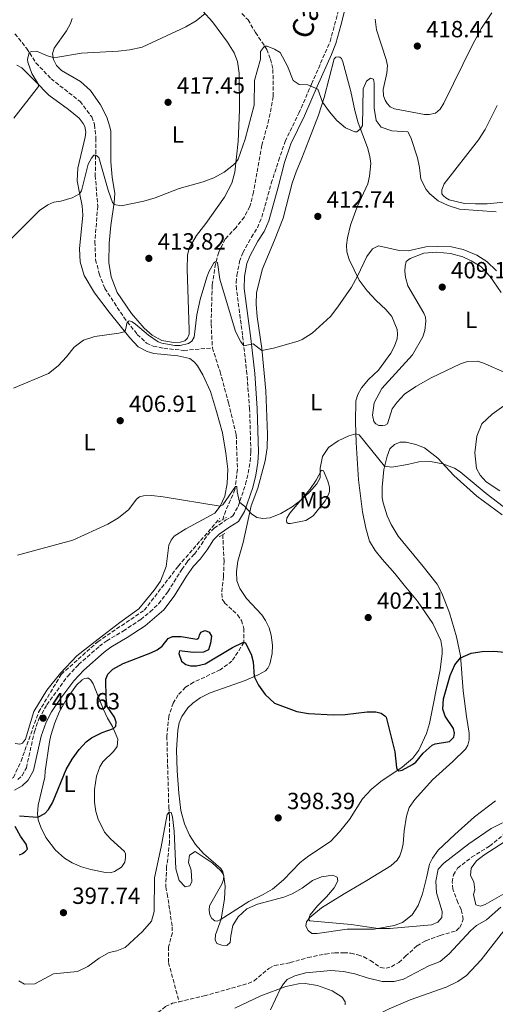
# Model space of a CAD drawing. Units: metres. Extents: x 618232 to 621705, y 4697049 to 4699420.
# Drawn here: x 619333 to 619537, y 4698138 to 4698559 of the extents above; entities that cross this region are included whole.
import ezdxf
from ezdxf.enums import TextEntityAlignment as Align

# ---------------------------------------------------------------- set-up
doc = ezdxf.new("R2010")
doc.units = ezdxf.units.M
doc.header["$MEASUREMENT"] = 0
doc.linetypes.add('DGN Style 2', pattern=[1.739922, 1.043953, -0.695969])
doc.linetypes.add('DGN Style 3', pattern=[2.435891, 1.739922, -0.695969])
for name, color, linetype, lineweight in [('Barranco lineal', 142, 'DGN Style 3', 13), ('Camino', 7, 'DGN Style 3', 0), ('Cota de punto acotado terreno', 7, 'Continuous', 0), ('Curva de nivel directora', 30, 'Continuous', 30), ('Curva de nivel intermedia', 30, 'Continuous', 0), ('Etiqueta de uso rústico', 92, 'Continuous', 0), ('Línea de cambio de uso (parcela vista)', 92, 'Continuous', 0), ('Margen derecho', 7, 'Continuous', 0), ('Pontón-alcantarilla (pasos de agua)', 1, 'DGN Style 2', 0), ('Punto acotado terreno (símbolo)', 7, 'Continuous', 0)]:
    doc.layers.add(name, color=color, linetype=linetype, lineweight=lineweight)
doc.styles.add('Style-Arial', font='arial.ttf')

# ---------------------------------------------------------------- blocks, each defined once
blk = doc.blocks.new('5PATER')
at = {"layer": 'Punto acotado terreno (símbolo)', "linetype": 'Continuous', "lineweight": 0}
h = blk.add_hatch(color=51, dxfattribs=at)
edge = h.paths.add_edge_path()
edge.add_ellipse((0, 0), major_axis=(-0.11, -0.111), ratio=0.999422, start_angle=0, end_angle=360)

msp = doc.modelspace()

# ---------------------------------------------------------------- linework, layer by layer
at = {"layer": 'Barranco lineal', "color": 142, "linetype": 'DGN Style 3', "lineweight": 13}
for points in [[(619428.36, 4698562, 415.75), (619430.98, 4698559.39, 415.75), (619434.12, 4698553.96, 415.53), (619438.99, 4698546.69, 414.87), (619440.54, 4698542.58, 414.64), (619441.63, 4698538.13, 413.54), (619441.72, 4698526.52, 412.87), (619439.89, 4698516.71, 412.43), (619436.91, 4698505.72, 412.43), (619433.29, 4698485.63, 411.32), (619431.74, 4698479.52, 410.88), (619429.42, 4698475.09, 410.88), (619425.83, 4698470.6, 410.66), (619421.25, 4698465.64, 410.21), (619418.42, 4698460, 410.21), (619417.07, 4698455.03, 409.99), (619415.63, 4698445.85, 409.77), (619415.18, 4698429.28, 408.66), (619415.72, 4698419.08, 408.22)], [(619331.24, 4698553.38, 421.11), (619336.25, 4698547.2, 420.45), (619340.26, 4698540.95, 418.9), (619346.69, 4698534.2, 418.01), (619359.11, 4698524.48, 416.24), (619364.11, 4698517.83, 415.58), (619365.31, 4698514.55, 415.58), (619365.93, 4698508.73, 415.35), (619365.61, 4698492.82, 414.69), (619366.69, 4698479.75, 413.58), (619365.44, 4698464.47, 412.69), (619365.78, 4698456.78, 412.03), (619367.29, 4698450.76, 411.81), (619369.71, 4698444.53, 411.14), (619377.8, 4698432.19, 410.26), (619383.6, 4698424.86, 409.82), (619387.51, 4698421.13, 409.82), (619390.44, 4698419.82, 409.59), (619394.99, 4698418.91, 409.37), (619403.47, 4698417.98, 409.15), (619415.72, 4698419.08, 408.22)], [(619415.72, 4698419.08, 408.22), (619419.04, 4698408.85, 408), (619422.62, 4698395.56, 406.89), (619425.94, 4698381.99, 406.67), (619426.42, 4698367.16, 405.56), (619425.39, 4698358.5, 404.9), (619421.46, 4698349.5, 404.23), (619420.12, 4698345.64, 404.23)], [(618585.61, 4698249.88, 369.41), (618683.52, 4698246.1, 375), (618772.24, 4698243.94, 377.54), (618829.77, 4698245.02, 380.25), (618863.91, 4698241.29, 383.75), (618912.31, 4698231.61, 386.35), (618978.98, 4698216.56, 389.21), (619013.93, 4698207.41, 390.93), (619071.47, 4698206.34, 393.57), (619152.13, 4698216.02, 396.8), (619213.43, 4698220.86, 399.36), (619263.44, 4698224.62, 401.76), (619320.98, 4698231.61, 402.48), (619330.66, 4698235.38, 401.93), (619333.88, 4698242.37, 402.26), (619341.41, 4698263.34, 401.82), (619351.09, 4698279.47, 401.47), (619366.68, 4698293.45, 401.13), (619386.58, 4698306.89, 401.38), (619401.1, 4698325.71, 402.47), (619418.85, 4698346.15, 404.51)], [(619420.17, 4698339.22, 404), (619420.69, 4698327.89, 402.68), (619420.46, 4698321.38, 402.46), (619419.71, 4698314.09, 402.02), (619419.96, 4698311.63, 401.8), (619420.91, 4698310.07, 401.57), (619426.43, 4698304.96, 400.91), (619428.11, 4698302.55, 400.47), (619429.17, 4698299.13, 400.47), (619429.23, 4698293.09, 400.02), (619424.1, 4698285.16, 398.69), (619419.11, 4698281.39, 398.25), (619407.65, 4698276.09, 397.59), (619404.26, 4698273.96, 397.59), (619401.11, 4698270.7, 397.14), (619398.98, 4698267.22, 396.7), (619397.1, 4698261.59, 396.26), (619396.24, 4698253.04, 395.81), (619397.06, 4698222.77, 395.15), (619397.41, 4698218.39, 394.93), (619397.33, 4698207.87, 394.71), (619396.66, 4698200.51, 394.49), (619396.13, 4698197.26, 393.82), (619395.77, 4698188.58, 393.16), (619396.41, 4698185.67, 392.71), (619398.5, 4698171.53, 391.61), (619398.6, 4698168.96, 391.38), (619396.95, 4698162.97, 391.38), (619396.97, 4698156.16, 390.94), (619401.47, 4698139.45, 390.08)], [(619401.47, 4698139.45, 390.08), (619412.23, 4698141.97, 390.25), (619431.04, 4698147.27, 390.25), (619433.53, 4698148.41, 390.25), (619439.81, 4698153.73, 390.36), (619442.3, 4698154.95, 390.48), (619449.02, 4698156.21, 390.92), (619456.57, 4698158.37, 390.92), (619464.04, 4698159.88, 391.14), (619468.07, 4698160.38, 391.36), (619471.9, 4698160.45, 391.58), (619474.9, 4698160.25, 391.8), (619477.95, 4698159.53, 391.8), (619480.46, 4698158.61, 392.03), (619483.33, 4698157.06, 392.03), (619487.58, 4698154.08, 392.03), (619490, 4698153.8, 392.03), (619492.32, 4698154.47, 392.03), (619495.44, 4698156.29, 392.03), (619498.37, 4698158.9, 392.47), (619503.26, 4698163.43, 392.69), (619507.05, 4698165.59, 392.69), (619513.16, 4698167.86, 392.91), (619520.04, 4698169.83, 392.91), (619521.54, 4698171.25, 392.91), (619523.03, 4698174.72, 393.13), (619522.11, 4698178.95, 393.13), (619520.69, 4698181.87, 393.35), (619518.61, 4698187.64, 393.58), (619518.33, 4698190.6, 393.58), (619518.88, 4698193.7, 393.58), (619520.58, 4698196.6, 393.58), (619526.58, 4698201.25, 393.58), (619534.31, 4698206.03, 393.8), (619543.24, 4698213.31, 393.8)], [(619328.08, 4698112.05, 388.48), (619337.84, 4698115.19, 388.48), (619352.05, 4698120.18, 388.93), (619354.2, 4698120.36, 389.37), (619356.52, 4698120.08, 389.37), (619363.57, 4698117.61, 389.37), (619366.85, 4698117.65, 389.37), (619369.28, 4698119.15, 389.59), (619371.78, 4698121.87, 390.03), (619384.58, 4698129.03, 390.03), (619395.71, 4698137.4, 390.03), (619398.68, 4698138.8, 390.03), (619401.47, 4698139.45, 390.08)]]:
    msp.add_polyline3d(points, dxfattribs=at)
at = {"layer": 'Camino', "color": 7, "linetype": 'DGN Style 3', "lineweight": 0}
msp.add_polyline3d([(619332.43, 4698234.46, 402.32), (619334.34, 4698236.21, 402.21), (619336.14, 4698239.57, 402.12), (619339.59, 4698254.9, 401.63), (619341.54, 4698260.46, 401.63), (619344.93, 4698266.42, 401.63), (619353.87, 4698278.75, 401.63), (619358.49, 4698283.65, 401.63), (619367.38, 4698291.49, 402.26), (619370.51, 4698293.81, 402.52), (619377.58, 4698298, 402.52), (619385.04, 4698302.92, 402.74), (619389.09, 4698306.2, 402.74), (619392.73, 4698309.62, 402.92), (619396.68, 4698314.8, 402.95), (619402.64, 4698324.38, 403.4), (619405.06, 4698327.81, 403.41), (619408.02, 4698330.9, 403.41), (619410.9, 4698334.91, 404.25), (619413.6, 4698339.06, 404.29), (619416.43, 4698341.92, 404.29), (619418.63, 4698343.45, 404.49), (619421.33, 4698345.34, 404.74), (619424.47, 4698347.21, 404.74), (619426.73, 4698351.29, 404.96), (619429.93, 4698360.77, 405.18), (619431.09, 4698365.56, 405.4), (619431.92, 4698370.5, 405.78), (619432.19, 4698374.58, 406.11), (619431.63, 4698393.05, 407.44), (619430.51, 4698407.9, 409.28), (619428.61, 4698424.46, 410.27), (619426.03, 4698444.22, 410.98), (619425.9, 4698447, 411.03), (619426.22, 4698450.13, 411.07), (619427.32, 4698456.01, 411.6), (619428.77, 4698459.76, 411.6), (619432.38, 4698466.36, 411.82), (619434.97, 4698470.41, 412.04), (619436.89, 4698475.02, 412.36), (619440.9, 4698489.47, 412.76), (619444.05, 4698499.11, 413.17), (619446.8, 4698507.37, 414.05), (619452.71, 4698519.41, 414.94), (619458.13, 4698531.9, 415.38), (619466.07, 4698550.06, 416.54), (619474.32, 4698580.81, 419.23)], dxfattribs=at)
at = {"layer": 'Curva de nivel directora', "color": 30, "linetype": 'Continuous', "lineweight": 30, "elevation": 400, "flags": 128}
for points in [[(619333.28, 4698219.02), (619341.09, 4698218.41), (619344.04, 4698219.93), (619345.67, 4698221.71), (619347.32, 4698224.55), (619353.21, 4698238.77), (619355.81, 4698243.25), (619358.72, 4698247.3), (619361.72, 4698250.67), (619363.96, 4698252.39), (619368.56, 4698254.64), (619373.37, 4698256.37), (619374.43, 4698257.3), (619374.54, 4698259.04), (619373.86, 4698261.16), (619370.75, 4698265.67), (619370.31, 4698269.41), (619370.12, 4698277.45), (619371.01, 4698279.53), (619373.09, 4698281.71), (619377.49, 4698284.08), (619389.34, 4698288.61), (619392.14, 4698289.97), (619394.26, 4698291.5), (619396.82, 4698294.77), (619398.71, 4698295.66), (619402.42, 4698295.72), (619409.09, 4698294.56), (619409.98, 4698295.09), (619410.23, 4698296.28), (619410.8, 4698297.48), (619412.67, 4698298.16), (619414.3, 4698297.49), (619415.32, 4698295.79), (619414.96, 4698292.87), (619414, 4698289.98), (619411.87, 4698289.02), (619407.47, 4698288.88), (619401.72, 4698289.57), (619401.32, 4698288.36), (619402.53, 4698285.08), (619404.38, 4698283.65), (619406.3, 4698283.05), (619408.89, 4698283.17), (619412.62, 4698283.99), (619424.3, 4698290.99), (619428.74, 4698293.13), (619429.81, 4698293.11), (619432.36, 4698288.1), (619433.12, 4698284.85), (619433.55, 4698278.5), (619435.4, 4698274.88), (619438.33, 4698270.81), (619442.32, 4698267.12), (619451.85, 4698263.58), (619456.77, 4698262.69), (619467.57, 4698262.15), (619472.56, 4698262.29), (619481.88, 4698263.41), (619485.69, 4698263.48), (619487.96, 4698262.87), (619489.54, 4698261.8), (619490, 4698261.11), (619493.77, 4698246.4), (619494.5, 4698239.65), (619494.77, 4698238.79), (619495.45, 4698238.21), (619496.91, 4698238.56), (619501.35, 4698240.88), (619502.8, 4698241.98), (619505.94, 4698245.8), (619509.66, 4698249.25), (619510.98, 4698249.82), (619517.13, 4698250.75)], [(619517.13, 4698250.75), (619519, 4698252.67), (619519.31, 4698254.28), (619518.92, 4698256.31), (619515.28, 4698261.54), (619514.24, 4698264.58), (619514.63, 4698268.95), (619517.36, 4698278.96), (619519.36, 4698283.49), (619521.89, 4698286.55), (619526.39, 4698288.58), (619531.14, 4698289.19), (619536.13, 4698289.36), (619543.83, 4698288.74)], [(619333.19, 4698202.31), (619334.43, 4698202.8), (619335.83, 4698203.82), (619336.68, 4698204.76), (619336.05, 4698206.84), (619333.59, 4698210.28), (619331.35, 4698214.41)]]:
    msp.add_lwpolyline(points, dxfattribs=at)
at = {"layer": 'Curva de nivel intermedia', "color": 30, "linetype": 'Continuous', "lineweight": 0, "flags": 128}
for points, elevation in [([(619336.83, 4698541.24), (619336.61, 4698542.42), (619337.41, 4698545.39), (619338.21, 4698545.85), (619340.48, 4698545.89), (619345.14, 4698544), (619347.65, 4698543.3), (619349.63, 4698543.33), (619359.72, 4698545.06), (619375.46, 4698545.94), (619380.42, 4698546.51), (619385.65, 4698547.69), (619404.43, 4698556.33), (619408.72, 4698558.92), (619412.6, 4698562.02)], 420), ([(619429.69, 4698508.26), (619433.61, 4698522.94), (619433.67, 4698533.38), (619436.35, 4698542.54), (619436.31, 4698545.75), (619438.02, 4698548.15), (619439.09, 4698548.08), (619442.29, 4698546.8), (619444.67, 4698545.37), (619447.89, 4698539.51), (619450.25, 4698533.38), (619452.84, 4698531.77), (619456.5, 4698531.52), (619460.85, 4698529.65), (619462.87, 4698524.12), (619465.75, 4698520.07), (619469.01, 4698516.34), (619472.71, 4698513.16), (619476.65, 4698511.43), (619477.55, 4698511.41), (619479.03, 4698512.69), (619479.89, 4698514.19), (619480.17, 4698529.91), (619481.61, 4698533.18), (619483.37, 4698534.41), (619484.63, 4698534.03), (619484.9, 4698532.22), (619484.92, 4698521.52), (619485.75, 4698516.25), (619487.96, 4698513.52), (619492.45, 4698511.94), (619499.27, 4698511.41), (619500.56, 4698509.1), (619503.42, 4698500.4), (619504.34, 4698496.26), (619504.87, 4698491.21), (619507.2, 4698486.83), (619508.8, 4698484.98), (619512.34, 4698481.97), (619516.61, 4698479.92), (619521.37, 4698478.41), (619537.13, 4698477.29)], 415), ([(619330.78, 4698517.24), (619341.39, 4698530.92), (619341.3, 4698531.66), (619338.46, 4698536.47), (619336.83, 4698541.24)], 420), ([(619301.05, 4698437.18), (619341.8, 4698477.88), (619345.29, 4698480.31), (619347.88, 4698481.36), (619350.93, 4698481.86), (619355.69, 4698483.27), (619358.92, 4698485), (619359.79, 4698486.19), (619362.56, 4698497.61), (619364, 4698500.23), (619365.07, 4698501.42), (619365.93, 4698501.53), (619367.17, 4698500.51), (619371.07, 4698486.49), (619372.95, 4698481.19), (619373.65, 4698480.46), (619376.63, 4698479.81), (619386.37, 4698481.79), (619391.21, 4698483.31), (619401.45, 4698487.21), (619411.71, 4698490.13), (619416.39, 4698491.85), (619420.77, 4698494.26), (619424.8, 4698497.4), (619425.73, 4698498.29), (619426.7, 4698499.8), (619429.69, 4698508.26)], 415), ([(619475.25, 4698445.08), (619477.77, 4698449.69), (619481.76, 4698458.16), (619484.19, 4698461.49), (619486.81, 4698462.7), (619495.6, 4698460.76), (619499.49, 4698460.59), (619507.04, 4698462.24), (619512.04, 4698462.45), (619518.05, 4698462.25), (619522.94, 4698461.21), (619528.81, 4698458.75), (619533.18, 4698455.96), (619537.25, 4698452.06)], 410), ([(619330.7, 4698401.83), (619345.63, 4698408.11), (619349.7, 4698411.44), (619353.27, 4698415.21), (619356.6, 4698419.44), (619360.63, 4698422.38), (619365.45, 4698423.94), (619375.65, 4698425.32), (619378, 4698425.9), (619378.56, 4698426.75), (619379.33, 4698430.06), (619380.19, 4698430.64), (619381.47, 4698430.17), (619382.86, 4698429.26), (619388.34, 4698424.45), (619392.51, 4698421.72), (619394.04, 4698421.05), (619399.61, 4698420.07), (619401.87, 4698420.13), (619405.53, 4698420.92), (619406.9, 4698421.99), (619407.95, 4698423.71), (619409.12, 4698433.28), (619410.56, 4698439.8), (619413.37, 4698449.38), (619414.13, 4698451.65), (619416.36, 4698455.46), (619417.03, 4698455.83), (619417.84, 4698455.55), (619418.86, 4698448.47), (619425.57, 4698426.12), (619427.86, 4698421.64), (619429.13, 4698419.91), (619433.21, 4698420.76), (619436.92, 4698418.03), (619441.8, 4698418.94), (619452.36, 4698421.94), (619454.18, 4698422.62), (619458.39, 4698425.33), (619466.18, 4698432.45), (619469.37, 4698436.59), (619475.25, 4698445.08)], 410), ([(619332.42, 4698330.4), (619356.08, 4698336.92), (619370.93, 4698343.64), (619375.62, 4698346.44), (619379.94, 4698349.96), (619383.26, 4698354.35), (619384.57, 4698355.33), (619386.23, 4698355.81), (619389.74, 4698355.98), (619394.71, 4698355.41), (619419.02, 4698351.46), (619420.24, 4698351.91), (619425.55, 4698359.83), (619426.17, 4698359.81), (619426.28, 4698357.5), (619427.34, 4698353.09), (619429.66, 4698351.21), (619432.41, 4698348.06), (619434.76, 4698346.57), (619437.3, 4698346.12), (619440.4, 4698346.47), (619445.05, 4698348.27), (619449.81, 4698351.17), (619453.58, 4698354), (619457.24, 4698357.37), (619460.36, 4698360.92), (619461.77, 4698363.54), (619461.82, 4698367.67), (619462.82, 4698372.57), (619465.38, 4698376.48), (619469.47, 4698379.33), (619474.11, 4698381.44), (619477.08, 4698382.27), (619478.5, 4698381.94), (619489.38, 4698368.47), (619492.52, 4698368.12), (619499.14, 4698369.17), (619504.07, 4698370.41), (619509.04, 4698370.54), (619514.3, 4698369.56), (619519.28, 4698367.68), (619521.73, 4698366.01), (619532.85, 4698356.84), (619545, 4698347.6)], 405), ([(619332.96, 4698148.39), (619335.36, 4698146.97), (619339.78, 4698147.09), (619347.78, 4698151.4), (619357.98, 4698152.39), (619362.47, 4698154.58), (619367.23, 4698158.16), (619371.6, 4698160.58), (619374.78, 4698161.19), (619378.37, 4698162.68), (619385.84, 4698169.58), (619389.65, 4698173.93), (619390.86, 4698178.05), (619390.92, 4698192.51), (619393.85, 4698205.74), (619396.39, 4698219.6), (619397.19, 4698220.54), (619398.09, 4698220.33), (619398.66, 4698218.54), (619399.41, 4698212.46), (619400.14, 4698196.32), (619401.55, 4698191.28), (619404.02, 4698188.62), (619406.1, 4698188.99), (619406.92, 4698190.95), (619406.64, 4698195.78), (619405.56, 4698199.01), (619405.9, 4698202.12), (619408.4, 4698203.67), (619415.58, 4698198.85), (619419.25, 4698195.57), (619420.48, 4698193.84), (619421.25, 4698188.88), (619420.87, 4698183.51), (619419.53, 4698174.76), (619417.09, 4698168.05), (619416.96, 4698165.88), (619417.69, 4698164.37), (619419.75, 4698163.6), (619421.96, 4698163.59), (619423.31, 4698164.87), (619423.55, 4698167.7), (619424.53, 4698172.01), (619426.76, 4698175.83), (619430.43, 4698179.22), (619434.99, 4698181.23), (619446.26, 4698184.15), (619449.81, 4698185.57), (619454.15, 4698188.05), (619458.61, 4698191.32), (619462.35, 4698192.94), (619467.24, 4698193.66), (619469.13, 4698192.77), (619469.31, 4698191.18), (619467.86, 4698188.23), (619464.56, 4698184.36), (619460.66, 4698180.49), (619457.57, 4698176.64), (619456.8, 4698174.78), (619457.36, 4698174.11), (619475.14, 4698172.44), (619486.68, 4698170.82), (619491.68, 4698170.74), (619509.46, 4698172.37), (619512.21, 4698173.49), (619513.8, 4698175.55), (619513.96, 4698178), (619511.56, 4698185.99), (619511.27, 4698191.1), (619512.34, 4698196.17), (619514.77, 4698198.79), (619525.43, 4698207.07), (619535.01, 4698213.58), (619539.84, 4698216.01)], 395), ([(619547.88, 4698212.52), (619531.85, 4698202.21), (619528.64, 4698199.67), (619526.38, 4698196.62), (619526.08, 4698193.39), (619527.6, 4698190.7), (619527.94, 4698187.37), (619527.41, 4698185.33), (619528.35, 4698180.87), (619530.46, 4698180.33), (619532.39, 4698181.01), (619540.38, 4698185.64)], 395), ([(619539.11, 4698179.96), (619533.01, 4698174.45), (619528.69, 4698172.06), (619526.13, 4698169.85), (619516.98, 4698160.02), (619513.21, 4698156.74), (619508.36, 4698154.81), (619497.5, 4698149.15), (619493.41, 4698148.11), (619488.4, 4698148.16), (619481.94, 4698149.69), (619476.61, 4698151.43), (619471.75, 4698152.45), (619466.36, 4698152.9), (619455.76, 4698151.79), (619450.92, 4698150.58), (619447.72, 4698148.94), (619446.11, 4698147.16), (619444.81, 4698145.09), (619440.6, 4698135.95)], 395)]:
    msp.add_lwpolyline(points, dxfattribs=dict(at, elevation=elevation))
at = {"layer": 'Línea de cambio de uso (parcela vista)', "color": 92, "linetype": 'Continuous', "lineweight": 0}
for points in [[(619407.56, 4698567.61, 421.08), (619415.82, 4698558.46, 419.31), (619422.19, 4698549.83, 418.65), (619425.09, 4698545.26, 417.76), (619426.53, 4698541.6, 417.54), (619427.11, 4698536.5, 417.09), (619427.36, 4698520.87, 416.43), (619426.8, 4698507.27, 415.77), (619425.25, 4698494.28, 414.66), (619423.97, 4698489.52, 414.66), (619420.97, 4698483.53, 414.21), (619412.98, 4698472.2, 413.77), (619408.89, 4698467.13, 413.33), (619405.8, 4698461.76, 412.66), (619405.09, 4698458.66, 412.66), (619404.87, 4698452.72, 412.22), (619405.85, 4698426.82, 410.45), (619405.73, 4698424.94, 410.45), (619405.05, 4698423.26, 410.23), (619403.99, 4698422.04, 410.23), (619402.07, 4698421.46, 410.23), (619399.17, 4698421.39, 410.01)], [(619399.17, 4698421.39, 410.01), (619394.12, 4698422.21, 410.01), (619389.95, 4698424.52, 410.01), (619386.5, 4698427.53, 410.01), (619381.11, 4698433.78, 411.11), (619375.01, 4698442.73, 412), (619372.48, 4698449.48, 412.22), (619371.49, 4698455.52, 413.11), (619371.51, 4698463.87, 413.33), (619372.29, 4698471.47, 413.77), (619373.76, 4698481.2, 415.1), (619374.02, 4698485.07, 415.32), (619372.92, 4698492.06, 415.54), (619372.3, 4698498.61, 415.99), (619372.23, 4698511.69, 416.21), (619371.81, 4698513.63, 416.43), (619370.62, 4698517.74, 416.87), (619367.93, 4698522.95, 417.09), (619363.54, 4698529.14, 417.98), (619359.3, 4698532.92, 418.2), (619351.24, 4698537.72, 418.87), (619349.09, 4698539.87, 419.31), (619347.8, 4698542.44, 419.75), (619347.39, 4698544.75, 420.42), (619348, 4698547.19, 420.64), (619353.32, 4698554.69, 421.3), (619355.01, 4698557.73, 421.3), (619355.69, 4698559.86, 421.97)], [(619535.25, 4698562.36, 419.12), (619530.89, 4698555.75, 418.68), (619526.94, 4698548.74, 418.46), (619514.66, 4698523.79, 416.69), (619513.14, 4698521.23, 416.35), (619511.21, 4698519.4, 416.35), (619508.41, 4698518.83, 416.35), (619506.47, 4698518.85, 416.35), (619493.55, 4698521.27, 416.35), (619491.73, 4698522.22, 416.35), (619490.43, 4698523.58, 416.35), (619489.67, 4698525.05, 416.35), (619488.94, 4698526.86, 416.46), (619488.74, 4698529.55, 416.46), (619490.38, 4698536.6, 416.57), (619490.63, 4698539.77, 416.91), (619490.08, 4698542.42, 417.24), (619485.95, 4698555.15, 417.68), (619485.28, 4698559.6, 417.68)], [(619476.87, 4698387.29, 405.39), (619477.24, 4698378.69, 404.72), (619478.21, 4698362.63, 403.5), (619479.97, 4698348.9, 402.62), (619481.37, 4698341.99, 402.4), (619482.93, 4698336.44, 401.84), (619485.34, 4698332.45, 401.84), (619488.3, 4698328.66, 401.84), (619493.75, 4698322.55, 401.73), (619497.79, 4698317.62, 401.18), (619503.43, 4698310.81, 401.18), (619509.95, 4698301.23, 401.18), (619513.49, 4698293.91, 401.29), (619514.02, 4698290.52, 401.29), (619513.98, 4698288.34, 401.29), (619513.09, 4698281.37, 401.18), (619508.59, 4698258.48, 401.18), (619507.29, 4698254.15, 401.07), (619504.04, 4698247.06, 400.74), (619501.43, 4698243.58, 400.4), (619496.86, 4698239.84, 400.18), (619487.7, 4698233.64, 399.52), (619483.66, 4698230.21, 399.08), (619479.89, 4698226.27, 398.96), (619474.3, 4698217.44, 398.41), (619470.14, 4698212.13, 398.3), (619466.17, 4698208.05, 398.19), (619456.95, 4698201.87, 397.64), (619453.31, 4698199.03, 397.64), (619446.18, 4698191.62, 397.53), (619441.41, 4698187.67, 396.97), (619437.46, 4698185.35, 396.52), (619431.25, 4698182.41, 395.85), (619419.07, 4698174.46, 394.97), (619417.7, 4698174, 394.97), (619416.74, 4698174.03, 394.97), (619415.47, 4698175.13, 394.97), (619414.68, 4698176.59, 394.97), (619414.32, 4698178.58, 394.97), (619414.5, 4698180.53, 394.97), (619419.78, 4698189.72, 394.97), (619420.49, 4698191.75, 394.97), (619420.61, 4698193.32, 394.97), (619420.19, 4698195.01, 395.08), (619419.32, 4698196.46, 395.08), (619411.95, 4698202.92, 395.08), (619408.54, 4698206.72, 395.08), (619405.89, 4698210.75, 395.08), (619403.72, 4698215.54, 395.08), (619402.24, 4698221.29, 395.63), (619401.32, 4698228.66, 395.85), (619400.66, 4698238.21, 395.85), (619400.38, 4698247.22, 396.07), (619400.94, 4698255.55, 396.52), (619401.55, 4698258.69, 396.85), (619402.69, 4698261.45, 397.18), (619405.17, 4698265.12, 397.51), (619407.35, 4698267.11, 397.51), (619410.55, 4698269.44, 397.96), (619414.75, 4698271.63, 398.07), (619429.68, 4698276.87, 399.62), (619435.29, 4698279.23, 400.17), (619438.44, 4698281, 400.61), (619439.41, 4698282.09, 401.06), (619440.34, 4698283.76, 401.06), (619441.33, 4698288.42, 401.83), (619441.41, 4698292.01, 402.05), (619440.93, 4698296.3, 402.5), (619440.01, 4698299.33, 402.72), (619438.48, 4698302.57, 402.83), (619436.84, 4698304.98, 402.83), (619430.29, 4698311.85, 403.49), (619427.43, 4698316.16, 403.71), (619426.22, 4698319.47, 403.71), (619426.04, 4698323.42, 404.38), (619426.55, 4698327.9, 404.38), (619428.95, 4698335.8, 404.38), (619432.31, 4698351.49, 405.49), (619435.09, 4698359.12, 405.93), (619438.34, 4698370.81, 406.81), (619439.13, 4698376.31, 406.81), (619439.25, 4698382.17, 407.12), (619438.58, 4698400.69, 408.1), (619436.84, 4698418.87, 410.09), (619434.83, 4698432.37, 410.98), (619434.47, 4698437.8, 410.98), (619434.59, 4698442.82, 410.98), (619437.18, 4698452.92, 412.08), (619442.34, 4698465.13, 412.53), (619446.01, 4698474.57, 412.53), (619449.81, 4698489.56, 413.2), (619451.6, 4698494.38, 413.32), (619453.93, 4698500.22, 413.87), (619456.92, 4698507.85, 413.98), (619461.08, 4698518.66, 414.76), (619463.52, 4698526.1, 415.09), (619467.8, 4698542.7, 416.35), (619468.5, 4698543.33, 416.35), (619469.54, 4698543.52, 416.46), (619470.25, 4698543.36, 416.46), (619470.94, 4698542.77, 416.57)], [(619470.94, 4698542.77, 416.57), (619471.49, 4698541.45, 416.57), (619474.97, 4698528.66, 416.24), (619476.61, 4698520.53, 415.46), (619478.04, 4698515.26, 415.35), (619482.08, 4698504.81, 413.91), (619483, 4698500.87, 413.36), (619483.44, 4698497.97, 413.36), (619482.91, 4698492.49, 413.14), (619482.26, 4698489.23, 413.03), (619477.66, 4698479.36, 412.47), (619474.78, 4698471.55, 411.92), (619473.47, 4698466.19, 411.59), (619473.08, 4698463.05, 411.37), (619473.28, 4698460.16, 411.26), (619474.29, 4698456.81, 410.81), (619478.56, 4698448.09, 409.82), (619481.99, 4698443.52, 408.93), (619485.77, 4698439.33, 408.16), (619489.9, 4698435.46, 407.6), (619492.41, 4698432.47, 407.6), (619494.8, 4698426.87, 407.6), (619494.95, 4698424.97, 407.38), (619494.74, 4698422.98, 407.38), (619493.65, 4698419.83, 407.38), (619492.04, 4698416.81, 407.38), (619486.72, 4698409.51, 406.72), (619482.53, 4698405.56, 406.72), (619479.54, 4698401.94, 406.49), (619477.88, 4698399.14, 406.38), (619477.1, 4698396.48, 406.27), (619476.87, 4698387.29, 405.39)], [(619332.06, 4698539.99, 421.21), (619334.14, 4698538.86, 420.99), (619340.08, 4698533.03, 420.33), (619345.69, 4698527.13, 419.22), (619354.22, 4698520.99, 417.45), (619358.7, 4698517.25, 417.45), (619360.47, 4698515.03, 417.23), (619361.09, 4698513.76, 417.01), (619361.53, 4698511.3, 416.78), (619361.3, 4698509.21, 416.78), (619358.15, 4698495.87, 416.12), (619357.94, 4698490.55, 415.68), (619358.85, 4698485.32, 415.01), (619360.06, 4698479.83, 414.79), (619360.26, 4698475.78, 414.57), (619358.94, 4698461.46, 413.68), (619359.16, 4698455.94, 413.24), (619360.91, 4698450.03, 412.8), (619365.31, 4698442.61, 412.13), (619371.54, 4698434.34, 411.03), (619380.42, 4698423.32, 409.7), (619384.04, 4698419.5, 409.47), (619387.79, 4698417.49, 409.47), (619390.72, 4698416.65, 409.47), (619400.89, 4698415.65, 409.47), (619406.08, 4698414.53, 409.47), (619408.12, 4698412.91, 409.47), (619409.31, 4698411.39, 409.25), (619411.64, 4698407.52, 408.81), (619414.88, 4698400.4, 408.59), (619417.54, 4698391.86, 408.37), (619420.07, 4698382.71, 407.26), (619421.54, 4698374.05, 406.37), (619422.26, 4698367.25, 405.93), (619422.01, 4698361.05, 405.71), (619421.04, 4698355.69, 405.49), (619419.11, 4698351.39, 405.04), (619416.82, 4698348.39, 404.34), (619404.35, 4698341.75, 404.34), (619399.44, 4698338.6, 403.89), (619398.06, 4698336.88, 403.89), (619397.09, 4698334.73, 403.67), (619395.89, 4698325.64, 403.45), (619393.55, 4698319.26, 403.45)], [(619540.42, 4698481.41, 415.91), (619533.24, 4698480.72, 415.91), (619528.32, 4698480.66, 415.8), (619523.58, 4698480.83, 415.36), (619517.06, 4698482.36, 415.36), (619515.54, 4698483.22, 415.36), (619514.53, 4698484.07, 415.36), (619513.88, 4698484.89, 415.36), (619513.8, 4698485.54, 415.47), (619513.84, 4698486.71, 415.91), (619514.85, 4698489.29, 415.91), (619529.59, 4698508, 417.57), (619532.36, 4698512.44, 417.91), (619537.46, 4698522.79, 419.01)], [(619541.81, 4698408.17, 409.03), (619531.36, 4698412.75, 409.14), (619529, 4698413.38, 408.92), (619524.87, 4698413.3, 408.81), (619521.91, 4698412.21, 407.92), (619509.36, 4698406.22, 407.15), (619502.78, 4698402.63, 406.59), (619497.86, 4698399.22, 405.93), (619494.74, 4698395.92, 405.71), (619492.67, 4698393.04, 405.71), (619490.63, 4698386.66, 405.97), (619489.6, 4698386.04, 405.97), (619488.43, 4698385.82, 405.97), (619486.9, 4698385.95, 405.97), (619485.61, 4698386.56, 405.97), (619484.82, 4698387.67, 405.97), (619484.15, 4698390.33, 405.97), (619484.93, 4698395.59, 405.97), (619488.22, 4698401.72, 406.64), (619501.26, 4698416.08, 407.08), (619505.8, 4698423.85, 407.74), (619506.65, 4698426.52, 407.74), (619507.06, 4698430.51, 407.74), (619506.85, 4698432.25, 407.74), (619506.17, 4698433.95, 407.74), (619499.27, 4698445.58, 408.63), (619498.29, 4698449.38, 409.29), (619498.06, 4698451.93, 409.29), (619498.12, 4698454.05, 409.29), (619498.63, 4698456.01, 409.29), (619500.37, 4698457.36, 409.29), (619506.11, 4698459.56, 409.29), (619511.54, 4698460.01, 409.29), (619517.57, 4698459.4, 409.29), (619522.85, 4698458.02, 409.52), (619526.44, 4698456.31, 409.74), (619530.51, 4698453.84, 409.74), (619534.57, 4698449.58, 409.74), (619539.27, 4698442.76, 409.74)], [(619538.64, 4698357.96, 405.75), (619532.83, 4698361.8, 405.75), (619530.24, 4698364.61, 405.75), (619528.7, 4698367.54, 405.75), (619528.01, 4698374.14, 405.75), (619528.81, 4698381.26, 406.19), (619531.02, 4698386.64, 406.64), (619535.45, 4698390.75, 407.08), (619542.37, 4698395.73, 407.92)], [(619536.85, 4698225.44, 398.41), (619527.83, 4698218.59, 398.19), (619519.37, 4698210.94, 397.52), (619512.31, 4698204.34, 397.52), (619509.82, 4698200.91, 397.52), (619508.56, 4698198.29, 397.52), (619507.33, 4698192.42, 397.3), (619505.66, 4698185.62, 396.64), (619503.79, 4698180.66, 396.2), (619501.24, 4698176.64, 395.97), (619497.02, 4698173.34, 395.75), (619493.46, 4698172.12, 395.53), (619484.98, 4698170.49, 394.87), (619473.33, 4698170.53, 394.87), (619460.59, 4698168.6, 394.65), (619458.19, 4698168.67, 394.65), (619456.74, 4698169.96, 394.65), (619455.75, 4698171.73, 394.65), (619456, 4698173.66, 394.87), (619457.34, 4698175.53, 395.09), (619462.32, 4698179.58, 395.09), (619472.06, 4698185.59, 395.09), (619481.75, 4698191.38, 396.2), (619492.04, 4698197.59, 396.2), (619494.7, 4698200, 396.64), (619495.87, 4698201.83, 396.64), (619496.78, 4698204.38, 396.64), (619497.35, 4698206.99, 396.64), (619497.73, 4698212.54, 397.08), (619498.77, 4698218.84, 397.39), (619499.95, 4698222.57, 397.39), (619502.3, 4698225.98, 397.83), (619509.87, 4698234.36, 398.28), (619518.62, 4698242.14, 398.5), (619523.97, 4698247.49, 398.5), (619525, 4698249.23, 398.5), (619525.57, 4698251.51, 398.5), (619525.62, 4698254.26, 398.5), (619524.39, 4698261.44, 398.5), (619523.02, 4698272.39, 399.16), (619521.82, 4698287.38, 400.05), (619520.09, 4698295.59, 400.27), (619517.13, 4698305.76, 401.38), (619513.86, 4698314.14, 402.26), (619511.82, 4698318.01, 402.93), (619505.94, 4698325.65, 403.37), (619495.23, 4698338.62, 404.04), (619492.16, 4698343.62, 404.26), (619490.42, 4698347.27, 404.04), (619488.7, 4698352.87, 403.73), (619488.39, 4698354.96, 403.77), (619488.33, 4698359.57, 404.21), (619489.03, 4698367.01, 404.83), (619490.44, 4698372.81, 405.5), (619491.66, 4698375.88, 405.72), (619493.62, 4698377.79, 406.16), (619496.04, 4698378.77, 406.38), (619498.59, 4698378.77, 406.38), (619502.78, 4698377.77, 406.16), (619506.46, 4698376.4, 405.5), (619512.16, 4698371.87, 405.28), (619519.02, 4698364.44, 404.39), (619528.8, 4698355.66, 404.39), (619539.69, 4698347.71, 404.39)], [(619448.09, 4698344.03, 404.43), (619447.55, 4698344.42, 404.66), (619447.44, 4698345.08, 404.66), (619447.58, 4698346.22, 404.88), (619448.81, 4698348.46, 404.88), (619457.41, 4698358.46, 405.1), (619460.12, 4698362.48, 405.1), (619462.32, 4698366.74, 404.66), (619463.22, 4698366.54, 404.21), (619465.11, 4698362.08, 403.99), (619465.76, 4698359.47, 403.77), (619465.77, 4698357.93, 403.77), (619465.64, 4698356.91, 403.55), (619463.94, 4698353.66, 403.55), (619458.8, 4698347.26, 403.55), (619455.63, 4698345.27, 403.55), (619449.13, 4698344.03, 404.43), (619448.09, 4698344.03, 404.43)], [(619393.55, 4698319.26, 403.45), (619390.82, 4698315.48, 403.45), (619384.23, 4698307.48, 403.01), (619376.07, 4698301.58, 402.56), (619366.86, 4698294.45, 402.56), (619357.75, 4698287.38, 402.12), (619350.68, 4698279.93, 401.68), (619344.89, 4698272.66, 401.46), (619339.36, 4698263.52, 401.46), (619335.74, 4698251.83, 401.46), (619334.52, 4698250.04, 401.68), (619333.32, 4698249.56, 401.9), (619331.4, 4698249.86, 402.34)], [(619372.05, 4698194.67, 397.25), (619370.05, 4698194.74, 397.36), (619363.67, 4698196.04, 397.58), (619359.76, 4698197.1, 397.91), (619355.69, 4698198.86, 398.36), (619352.42, 4698200.87, 398.36), (619348.64, 4698204.34, 398.82), (619344.54, 4698209.73, 399.06), (619342.3, 4698214.12, 399.62), (619341.2, 4698217.23, 399.95), (619340.97, 4698219.88, 400.06), (619341.21, 4698223.55, 400.06), (619343.99, 4698235.45, 400.5), (619344.25, 4698238.09, 400.68), (619345.98, 4698250.58, 400.68), (619346.63, 4698253.37, 400.68), (619348.32, 4698258.73, 400.68), (619350.18, 4698263.24, 400.68), (619353.27, 4698268.86, 401.12), (619357.55, 4698274.79, 401.23), (619359.99, 4698277.12, 401.23), (619360.95, 4698277.64, 401.23), (619362, 4698277.86, 401.23), (619362.79, 4698277.83, 401.23), (619363.74, 4698276.94, 401.23), (619364.67, 4698275.36, 401.23), (619368.97, 4698264.76, 400.35), (619370.88, 4698260.76, 400.13), (619372.98, 4698257.22, 400.13), (619375.31, 4698251.72, 399.68), (619374.95, 4698248.67, 399.57), (619373.48, 4698246.54, 399.46), (619368.89, 4698242.1, 399.24), (619367.53, 4698239.99, 399.13), (619366.12, 4698235.89, 399.02), (619365.32, 4698230.29, 398.58), (619365.23, 4698224.76, 398.47), (619365.92, 4698220.8, 398.36), (619366.79, 4698217.5, 398.02), (619369.62, 4698211.96, 397.91), (619372.19, 4698209.07, 397.58), (619378.19, 4698203.71, 397.36), (619378.56, 4698202.71, 397.25), (619378.62, 4698201.17, 397.25), (619378.2, 4698199.15, 397.25), (619376.81, 4698197.06, 397.25), (619373.9, 4698195.1, 397.25), (619372.05, 4698194.67, 397.25)], [(619402.89, 4698064.96, 394.23), (619403.77, 4698067.33, 394.23), (619408.13, 4698075.34, 394.46), (619412.22, 4698080.74, 394.9), (619422.88, 4698091.58, 395.12), (619431.78, 4698099.43, 395.56), (619443.17, 4698107.55, 395.78), (619462.59, 4698120.82, 397.11), (619479.17, 4698130.32, 397.11), (619491.27, 4698136.43, 397.33), (619500.35, 4698140.28, 398), (619515.67, 4698145.76, 398.66), (619520.76, 4698148.19, 398.66), (619524.35, 4698150.64, 398.66), (619530.63, 4698157.38, 399.11), (619539.2, 4698168.31, 399.77), (619542.39, 4698172.06, 399.87)], [(619425.32, 4698136.71, 393.9), (619436.45, 4698141.97, 394.68), (619447.2, 4698145.95, 395.12), (619452.5, 4698147.13, 396.23), (619455.43, 4698147.22, 396.23), (619460.72, 4698146.37, 396.23), (619466.95, 4698144.14, 396.23), (619471.3, 4698141.46, 396.23), (619472.46, 4698139.45, 396.23), (619472.58, 4698138.16, 396.23)]]:
    msp.add_polyline3d(points, dxfattribs=at)
at = {"layer": 'Margen derecho', "color": 7, "linetype": 'Continuous', "lineweight": 0}
msp.add_polyline3d([(619331.12, 4698229.93, 402.43), (619334.38, 4698231.77, 402.32), (619336.99, 4698234.16, 402.21), (619339.27, 4698238.41, 402.12), (619342.51, 4698253.05, 401.64), (619344.56, 4698259.08, 401.63), (619346.97, 4698263.46, 401.63), (619350.5, 4698268.79, 401.63), (619356.42, 4698276.64, 401.63), (619360.79, 4698281.27, 401.63), (619369.46, 4698288.92, 402.26), (619372.34, 4698291.06, 402.52), (619379.33, 4698295.2, 402.52), (619386.99, 4698300.24, 402.74), (619394.92, 4698307.11, 402.91), (619399.4, 4698312.92, 402.95), (619404.66, 4698321.41, 403.39), (619407.62, 4698325.71, 403.41), (619410.56, 4698328.79, 403.41), (619413.45, 4698332.79, 404.24), (619416.19, 4698336.98, 404.29), (619418.4, 4698339.2, 404.29), (619418.57, 4698339.38, 404.29), (619423.12, 4698342.56, 404.74), (619426.93, 4698344.83, 404.74), (619429.47, 4698349.14, 404.93), (619432.98, 4698359.42, 405.17), (619434.29, 4698364.71, 405.39), (619435.2, 4698370.11, 405.78), (619435.5, 4698374.52, 406.11), (619434.93, 4698393.22, 407.44), (619433.82, 4698408.07, 409.27), (619432.1, 4698423.08, 410.19), (619429.32, 4698444.51, 410.98), (619429.49, 4698449.66, 411.07), (619430.52, 4698455.1, 411.6), (619431.77, 4698458.37, 411.6), (619435.22, 4698464.68, 411.82), (619437.91, 4698468.87, 412.04), (619439.86, 4698473.46, 412.33), (619443.84, 4698487.87, 412.72), (619446.54, 4698498.38, 413.17), (619449.21, 4698506.39, 414.05), (619455.06, 4698518.32, 414.94), (619460.5, 4698530.85, 415.38), (619466.71, 4698544.58, 416.27), (619468.53, 4698549.23, 416.54), (619470.73, 4698556.88, 417.09), (619474.08, 4698570.54, 418.44)], dxfattribs=at)
at = {"layer": 'Pontón-alcantarilla (pasos de agua)', "color": 1, "linetype": 'DGN Style 2', "lineweight": 0, "flags": 128}
for points, elevation in [([(619418.34, 4698344.54), (619421.69, 4698346.6)], 404.5), ([(619418.68, 4698338.35), (619421.81, 4698340.18)], 404.05)]:
    msp.add_lwpolyline(points, dxfattribs=dict(at, elevation=elevation))

# ---------------------------------------------------------------- block references
at = {"layer": 'Punto acotado terreno (símbolo)', "color": 7, "linetype": 'Continuous', "lineweight": 0, "xscale": 10, "yscale": 10, "zscale": 10}
for p in [(619503.39, 4698548.14, 418.41), (619396.76, 4698524.09, 417.45), (619460.81, 4698475.3, 412.74), (619388.55, 4698457.36, 413.82), (619514.04, 4698445.06, 409.1), (619376.3, 4698387.95, 406.91), (619482.38, 4698303.76, 402.11), (619343.33, 4698260.73, 401.63), (619443.87, 4698218.08, 398.39), (619352.01, 4698177.56, 397.74)]:
    msp.add_blockref('5PATER', p, dxfattribs=at)

# ---------------------------------------------------------------- texts
at = {"color": 7, "linetype": 'Continuous', "lineweight": 0, "style": 'Style-Arial'}
msp.add_text('Camino del Rincón', height=9, rotation=72.469, dxfattribs=at).set_placement((619473.81, 4698601.93, 419.23), align=Align.CENTER)
at = {"layer": 'Cota de punto acotado terreno', "color": 7, "linetype": 'Continuous', "lineweight": 0, "style": 'Style-Arial'}
for s, p in [('418.41', (619507.14, 4698551.89, 418.41)), ('417.45', (619400.51, 4698527.84, 417.45)), ('412.74', (619464.56, 4698479.05, 412.74)), ('413.82', (619392.3, 4698461.11, 413.82)), ('409.10', (619517.79, 4698448.81, 409.1)), ('406.91', (619380.05, 4698391.7, 406.91)), ('402.11', (619486.13, 4698307.51, 402.11)), ('401.63', (619347.08, 4698264.48, 401.63)), ('398.39', (619447.62, 4698221.83, 398.39)), ('397.74', (619355.76, 4698181.31, 397.74))]:
    msp.add_text(s, height=7, dxfattribs=at).set_placement(p)
at = {"layer": 'Etiqueta de uso rústico', "color": 92, "linetype": 'Continuous', "lineweight": 0, "style": 'Style-Arial'}
for s, p in [('L', (619400.94, 4698510.31, 416.51)), ('L', (619526.42, 4698431.08, 409.14)), ('L', (619460.09, 4698395.84, 406.9)), ('L', (619363.18, 4698378.75, 407.09)), ('Mb', (619459.82, 4698353.99, 404.42)), ('L', (619354.63, 4698232.61, 399.75))]:
    msp.add_text(s, height=7, dxfattribs=at).set_placement(p, align=Align.MIDDLE_CENTER)

doc.saveas('drawing.dxf')
